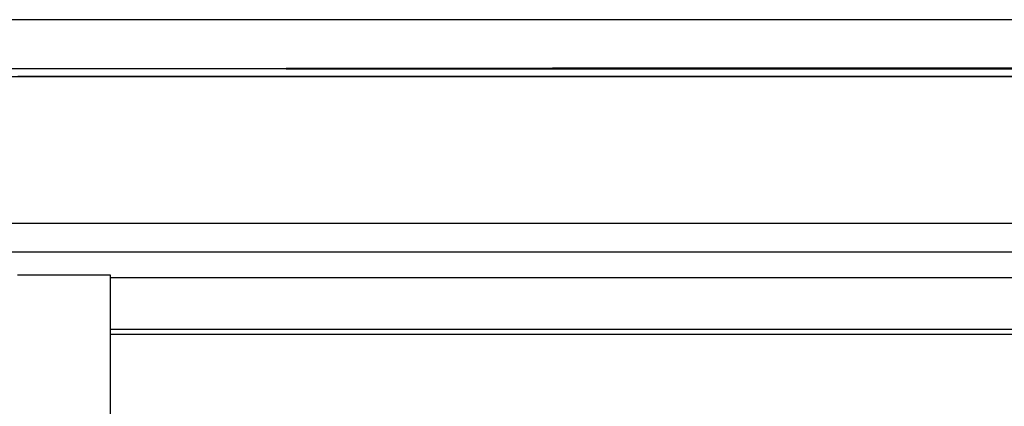
# Model space of a CAD drawing. Extents: x 5 to 3605, y 5 to 302.
# Drawn here: x 668 to 673, y 54 to 56 of the extents above; entities that cross this region are included whole.
import ezdxf

# ---------------------------------------------------------------- set-up
doc = ezdxf.new("R2010")
doc.units = 0
doc.header["$LTSCALE"] = 0.5
doc.header["$MEASUREMENT"] = 0
doc.layers.get('0').update_dxf_attribs({"linetype": 'CONTINUOUS'})
doc.layers.add('6', color=7, linetype='CONTINUOUS')

# ---------------------------------------------------------------- blocks, each defined once
blk = doc.blocks.new('LD_20181031092958_0000006B')
for p, q in [((407.5, 22), (-781, 22)), ((474, 3), (-471, 3)), ((-471, 0), (474, 0)), ((460, 0), (-460, 0)), ((359, 3.1), (-356, 3.1)), ((-356, 3.1), (-356, 3)), ((-356, 3), (359, 3)), ((-252.83, 3.2), (-252.83, 3.1)), ((-252.76, 3.2), (-252.83, 3.2)), ((-252.83, 3.1), (-252.76, 3.1)), ((-252.76, 3.1), (-252.76, 3.2)), ((-252.76, 3.2), (-252.76, 3.1)), ((252.83, 3.2), (-252.76, 3.2)), ((-252.76, 3.1), (252.83, 3.1))]:
    blk.add_line(p, q)
blk = doc.blocks.new('LD_20181031092958_0000008D')
for p, q in [((671.5, 5.5), (-671.5, 5.5)), ((-671.5, -5.5), (671.5, -5.5))]:
    blk.add_line(p, q)
blk = doc.blocks.new('LD_20181031092958_00000096')
for p, q in [((480, 465), (-479.06, 465)), ((-479.06, 445), (480, 445)), ((478, 443), (-479.06, 443))]:
    blk.add_line(p, q)
blk = doc.blocks.new('LD_20181031092958_0000009E')
for p, q in [((-13.63, 1), (-15.2, 1)), ((-12.07, 1), (-13.63, 1)), ((9.43, 1), (-12.07, 1)), ((9.92, 1), (9.43, 1)), ((10.4, 1), (9.92, 1)), ((10.86, 1), (10.4, 1)), ((11.3, 1), (10.86, 1)), ((11.73, 1), (11.3, 1)), ((12.13, 1), (11.73, 1)), ((12.51, 1), (12.13, 1)), ((14.98, 1), (12.51, 1)), ((15.86, 1), (14.98, 1)), ((16.68, 1), (15.86, 1)), ((17.46, 1), (16.68, 1)), ((18.2, 1), (17.46, 1)), ((18.88, 1), (18.2, 1)), ((19.51, 1), (18.88, 1)), ((20.09, 1), (19.51, 1)), ((20.12, 1), (20.09, 1)), ((20.27, 1), (20.12, 1)), ((20.4, 1), (20.27, 1)), ((20.52, 1), (20.4, 1)), ((20.62, 1), (20.52, 1)), ((20.71, 1), (20.62, 1)), ((20.78, 1), (20.71, 1)), ((20.84, 1), (20.78, 1)), ((20.85, 1), (20.84, 1)), ((20.9, 1), (20.85, 1)), ((20.92, 1), (20.9, 1)), ((20.94, 1), (20.92, 1)), ((20.94, -931), (20.94, 1))]:
    blk.add_line(p, q)

msp = doc.modelspace()

# ---------------------------------------------------------------- block references
at = {"layer": '6', "xscale": 0.01333333333333333, "yscale": 0.01333333333333333, "zscale": 0.01333333333333333}
for name, p in [('LD_20181031092958_0000006B', (674.2667, 55.4866)), ('LD_20181031092958_0000008D', (672.9, 54.6533)), ('LD_20181031092958_0000009E', (668.3333, 54.4466)), ('LD_20181031092958_00000096', (675, 48.2466))]:
    msp.add_blockref(name, p, dxfattribs=at)

doc.saveas('drawing.dxf')
